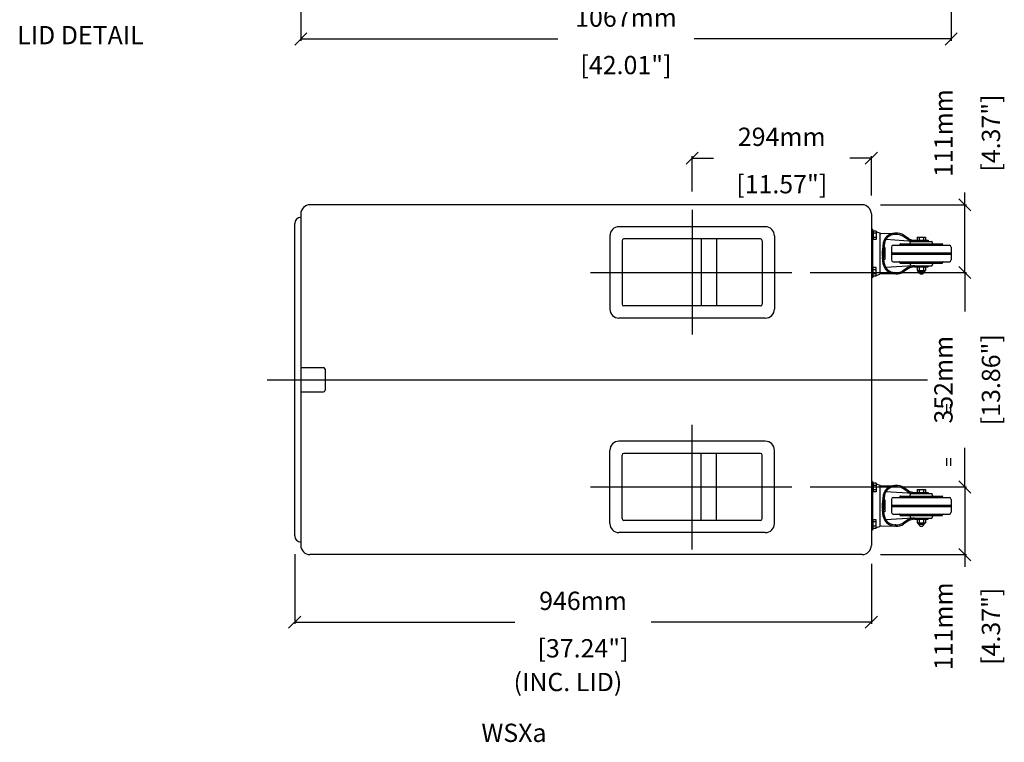
# Model space of a CAD drawing. Extents: x 4022 to 7867, y -73 to 3323.
# Drawn here: x 4788 to 6403, y -73 to 1113 of the extents above; entities that cross this region are included whole.
import ezdxf

# ---------------------------------------------------------------- set-up
doc = ezdxf.new("R2010")
doc.units = 0
doc.header["$MEASUREMENT"] = 0
doc.layers.get('Defpoints').update_dxf_attribs({"linetype": 'CONTINUOUS'})
for name, color, linetype in [('DIMS', 5, 'CONTINUOUS'), ('OBJECT', 1, 'CONTINUOUS'), ('TEXT', 7, 'CONTINUOUS')]:
    doc.layers.add(name, color=color, linetype=linetype)
doc.styles.get("Standard").update_dxf_attribs({"font": 'romans.shx', "oblique": 10, "height": 30})
doc.dimstyles.get("Standard").update_dxf_attribs({"dimtxt": 20, "dimasz": 20, "dimexe": 3, "dimexo": 30, "dimgap": 20, "dimtad": 0, "dimdec": 0, "dimzin": 0, "dimdsep": 46, "dimtxsty": 'Standard', "dimblk": 'OBLIQUE', "dimcen": 12, "dimclrd": 5, "dimclre": 5, "dimclrt": 7, "dimadec": 0, "dimazin": 0, "dimtfac": 1, "dimtdec": 0, "dimtofl": 0, "dimtmove": 0, "dimatfit": 3, "dimldrblk": 'OBLIQUE', "dimfxl": 1, "dimtolj": 1, "dimtzin": 0, "dimarcsym": 0})

# ---------------------------------------------------------------- blocks, each defined once
blk = doc.blocks.new('_Oblique')
at = {"layer": 'OBJECT', "color": 0, "lineweight": -2}
blk.add_line((-0.5, -0.5), (0.5, 0.5), dxfattribs=at)
blk = doc.blocks.new('*D39')
at = {"layer": 'Defpoints', "color": 0}
for p in [(6315.7, 1235.4), (5248.7, 1166.4), (5248.7, 1081.5)]:
    blk.add_point(p, dxfattribs=at)
at = {"layer": 'DIMS', "color": 5, "lineweight": -2}
for p, q in [((6315.7, 1205.4), (6315.7, 1078.5)), ((5248.7, 1136.4), (5248.7, 1078.5)), ((5248.7, 1081.5), (5670.2, 1081.5)), ((6315.7, 1081.5), (5894.1, 1081.5))]:
    blk.add_line(p, q, dxfattribs=at)
at = {"layer": 'DIMS', "color": 5, "lineweight": -2, "xscale": 20, "yscale": 20, "zscale": 20, "rotation": 180}
blk.add_blockref('_Oblique', (5248.7, 1081.5), dxfattribs=at)
at = {"layer": 'DIMS', "color": 5, "lineweight": -2, "xscale": 20, "yscale": 20, "zscale": 20}
blk.add_blockref('_Oblique', (6315.7, 1081.5), dxfattribs=at)
at = {"layer": 'DIMS', "color": 7, "char_height": 30, "attachment_point": 5}
for s, insert in [('\\A1;1067mm', (5782.2, 1116.5)), ('\\A1;[42.01"]', (5782.2, 1038.6))]:
    blk.add_mtext(s, dxfattribs=dict(at, insert=insert))
blk = doc.blocks.new('*D42')
at = {"layer": 'Defpoints', "color": 0}
for p in [(6054.4, 698.3), (6338, 698.3), (6054.4, 346.3)]:
    blk.add_point(p, dxfattribs=at)
at = {"layer": 'DIMS', "color": 5, "lineweight": -2}
for p, q in [((6084.4, 698.3), (6341, 698.3)), ((6338, 698.3), (6338, 634.2)), ((6338, 346.3), (6338, 410.5)), ((6084.4, 346.3), (6341, 346.3))]:
    blk.add_line(p, q, dxfattribs=at)
at = {"layer": 'DIMS', "color": 5, "lineweight": -2, "xscale": 20, "yscale": 20, "zscale": 20}
for p, rotation in [((6338, 698.3), 90), ((6338, 346.3), 270)]:
    blk.add_blockref('_Oblique', p, dxfattribs=dict(at, rotation=rotation))
at = {"layer": 'DIMS', "color": 7, "char_height": 30, "attachment_point": 5, "rotation": 90}
for s, insert in [('\\A1;352mm', (6303, 522.3)), ('\\A1;[13.86"]', (6380.9, 522.3))]:
    blk.add_mtext(s, dxfattribs=dict(at, insert=insert))
blk = doc.blocks.new('*D43')
at = {"layer": 'Defpoints', "color": 0}
for p in [(6184.7, 885.9), (5890.7, 801), (6184.7, 794.3)]:
    blk.add_point(p, dxfattribs=at)
at = {"layer": 'DIMS', "color": 5, "lineweight": -2}
for p, q in [((5890.7, 831), (5890.7, 888.9)), ((6184.7, 824.3), (6184.7, 888.9)), ((5890.7, 885.9), (5925.8, 885.9)), ((6184.7, 885.9), (6149.6, 885.9))]:
    blk.add_line(p, q, dxfattribs=at)
at = {"layer": 'DIMS', "color": 5, "lineweight": -2, "xscale": 20, "yscale": 20, "zscale": 20, "rotation": 180}
blk.add_blockref('_Oblique', (5890.7, 885.9), dxfattribs=at)
at = {"layer": 'DIMS', "color": 5, "lineweight": -2, "xscale": 20, "yscale": 20, "zscale": 20}
blk.add_blockref('_Oblique', (6184.7, 885.9), dxfattribs=at)
at = {"layer": 'DIMS', "color": 7, "char_height": 30, "attachment_point": 5}
for s, insert in [('\\A1;294mm', (6037.7, 920.9)), ('\\A1;[11.57"]', (6037.7, 843.1))]:
    blk.add_mtext(s, dxfattribs=dict(at, insert=insert))
blk = doc.blocks.new('*D44')
at = {"layer": 'Defpoints', "color": 0}
for p in [(6169.7, 809.3), (6338, 809.3), (6054.4, 698.3)]:
    blk.add_point(p, dxfattribs=at)
at = {"layer": 'DIMS', "color": 5, "lineweight": -2}
for p, q in [((6338, 809.3), (6338, 829.3)), ((6199.7, 809.3), (6341, 809.3)), ((6338, 698.3), (6338, 809.3)), ((6084.4, 698.3), (6341, 698.3))]:
    blk.add_line(p, q, dxfattribs=at)
at = {"layer": 'DIMS', "color": 5, "lineweight": -2, "xscale": 20, "yscale": 20, "zscale": 20}
for p, rotation in [((6338, 809.3), 90), ((6338, 698.3), 270)]:
    blk.add_blockref('_Oblique', p, dxfattribs=dict(at, rotation=rotation))
at = {"layer": 'DIMS', "color": 7, "char_height": 30, "attachment_point": 5, "rotation": 90}
for s, insert in [('\\A1;111mm', (6303, 927)), ('\\A1;[4.37"]', (6380.9, 927))]:
    blk.add_mtext(s, dxfattribs=dict(at, insert=insert))
blk = doc.blocks.new('*D45')
at = {"layer": 'Defpoints', "color": 0}
for p in [(6054.4, 346.3), (6169.7, 235.3), (6338, 235.3)]:
    blk.add_point(p, dxfattribs=at)
at = {"layer": 'DIMS', "color": 5, "lineweight": -2}
for p, q in [((6084.4, 346.3), (6341, 346.3)), ((6338, 346.3), (6338, 235.3)), ((6199.7, 235.3), (6341, 235.3)), ((6338, 235.3), (6338, 215.3))]:
    blk.add_line(p, q, dxfattribs=at)
at = {"layer": 'DIMS', "color": 5, "lineweight": -2, "xscale": 20, "yscale": 20, "zscale": 20}
for p, rotation in [((6338, 346.3), 90), ((6338, 235.3), 270)]:
    blk.add_blockref('_Oblique', p, dxfattribs=dict(at, rotation=rotation))
at = {"layer": 'DIMS', "color": 7, "char_height": 30, "attachment_point": 5, "rotation": 90}
for s, insert in [('\\A1;111mm', (6303, 117.7)), ('\\A1;[4.37"]', (6380.9, 117.7))]:
    blk.add_mtext(s, dxfattribs=dict(at, insert=insert))
blk = doc.blocks.new('*D25')
at = {"layer": 'Defpoints', "color": 0}
for p in [(5238.7, 265.8), (6184.7, 250.3), (6184.7, 124.4)]:
    blk.add_point(p, dxfattribs=at)
at = {"layer": 'DIMS', "color": 5, "lineweight": -2}
for p, q in [((5238.7, 235.8), (5238.7, 121.4)), ((6184.7, 220.3), (6184.7, 121.4)), ((5238.7, 124.4), (5599.8, 124.4)), ((6184.7, 124.4), (5823.6, 124.4))]:
    blk.add_line(p, q, dxfattribs=at)
at = {"layer": 'DIMS', "color": 5, "lineweight": -2, "xscale": 20, "yscale": 20, "zscale": 20, "rotation": 180}
blk.add_blockref('_Oblique', (5238.7, 124.4), dxfattribs=at)
at = {"layer": 'DIMS', "color": 5, "lineweight": -2, "xscale": 20, "yscale": 20, "zscale": 20}
blk.add_blockref('_Oblique', (6184.7, 124.4), dxfattribs=at)
at = {"layer": 'DIMS', "color": 7, "char_height": 30, "attachment_point": 5}
for s, insert in [('\\A1;946mm', (5711.7, 159.4)), ('\\A1;[37.24"]', (5711.7, 81.5))]:
    blk.add_mtext(s, dxfattribs=dict(at, insert=insert))

msp = doc.modelspace()

# ---------------------------------------------------------------- linework, layer by layer
at = {"layer": 'DIMS'}
for p, q in [((5890.7, 801), (5890.7, 596.3)), ((5724, 698.3), (6054.4, 698.3)), ((5193.4, 522.3), (6276.7, 522.3)), ((5890.7, 243.6), (5890.7, 448.4)), ((5724, 346.3), (6054.4, 346.3))]:
    msp.add_line(p, q, dxfattribs=at)
at = {"layer": 'OBJECT'}
for p, q in [((6169.7, 809.3), (5263.7, 809.3)), ((5248.7, 794.3), (5248.7, 250.3)), ((6184.7, 794.3), (6184.7, 250.3)), ((5238.7, 265.8), (5238.7, 778.8)), ((6010.7, 773.3), (5770.7, 773.3)), ((6184.7, 769.3), (6184.7, 689.3)), ((6186.7, 769.3), (6184.7, 769.3)), ((6186.7, 769.3), (6186.7, 689.3)), ((6186.7, 766.9), (6187.4, 766.7)), ((6187.7, 766.7), (6186.7, 766.7)), ((6187.7, 766.7), (6187.7, 752)), ((6187.7, 766.6), (6188.6, 766.3)), ((6192.7, 766.3), (6187.7, 766.3)), ((6192.7, 762.8), (6187.7, 762.8)), ((6192.7, 766.3), (6192.7, 752.3)), ((6192.7, 765.2), (6198.9, 763.3)), ((6198.9, 763.3), (6198.9, 695.3)), ((6198.9, 762.3), (6200.9, 762.3)), ((6200.9, 762.3), (6225.8, 762.8)), ((6224.6, 762.8), (6223.3, 762.7)), ((6224.7, 760.8), (6223.4, 760.7)), ((6245.8, 754.1), (6237.6, 759.4)), ((5755.7, 758.3), (5755.7, 638.3)), ((5775.7, 750.3), (5775.7, 646.3)), ((6002.7, 753.3), (5778.7, 753.3)), ((5905.7, 753.3), (5905.7, 643.3)), ((5930.7, 753.3), (5930.7, 643.3)), ((6005.7, 750.3), (6005.7, 646.3)), ((6025.7, 758.3), (6025.7, 638.3)), ((6187.7, 752), (6186.7, 752)), ((6192.7, 755.8), (6187.7, 755.8)), ((6192.7, 752.3), (6187.7, 752.3)), ((6204.3, 746.8), (6202.9, 736.1)), ((6206.3, 746.5), (6204.9, 736.1)), ((6252.8, 749.3), (6208.5, 752.5)), ((6231.7, 744.3), (6231.7, 743.8)), ((6232.7, 745.3), (6300.7, 745.3)), ((6244.7, 752.5), (6236.5, 757.7)), ((6247.7, 745.3), (6248.7, 748.6)), ((6249.6, 749.3), (6283.7, 749.3)), ((6255.5, 751.3), (6277.7, 751.3)), ((6259.7, 756.3), (6259.7, 751.3)), ((6259.7, 756.3), (6273.7, 756.3)), ((6263.2, 756.3), (6263.2, 751.3)), ((6270.2, 756.3), (6270.2, 751.3)), ((6273.7, 756.3), (6273.7, 751.3)), ((6277.7, 751.3), (6277.7, 749.3)), ((6285.7, 745.3), (6284.6, 748.6)), ((6301.7, 744.3), (6301.7, 743.8)), ((6206.9, 739.3), (6205.3, 739.3)), ((6206.9, 739.3), (6206.9, 719.3)), ((6217.7, 739.8), (6217.7, 718.8)), ((6217.7, 730.3), (6315.7, 730.3)), ((6217.7, 728.3), (6315.7, 728.3)), ((6220.7, 742.8), (6312.7, 742.8)), ((6315.7, 739.8), (6315.7, 718.8)), ((6204.3, 711.9), (6202.9, 722.6)), ((6206.3, 712.2), (6204.9, 722.6)), ((6206.9, 719.3), (6205.3, 719.3)), ((6220.7, 715.8), (6312.7, 715.8)), ((6231.7, 714.8), (6231.7, 714.3)), ((6232.7, 713.3), (6300.7, 713.3)), ((6247.7, 713.3), (6248.7, 710)), ((6285.7, 713.3), (6284.6, 710)), ((6301.7, 714.8), (6301.7, 714.3)), ((6187.7, 706.7), (6186.7, 706.7)), ((6187.7, 692), (6187.7, 706.7)), ((6192.7, 706.3), (6187.7, 706.3)), ((6192.7, 702.8), (6187.7, 702.8)), ((6192.7, 695.8), (6187.7, 695.8)), ((6192.7, 692.3), (6192.7, 706.3)), ((6192.7, 693.5), (6198.9, 695.3)), ((6198.9, 696.3), (6200.9, 696.3)), ((6200.9, 696.3), (6225.8, 695.9)), ((6252.8, 709.3), (6208.5, 706.2)), ((6224.6, 695.9), (6223.3, 696)), ((6224.7, 697.9), (6223.4, 698)), ((6244.7, 706.2), (6236.5, 701)), ((6245.8, 704.5), (6237.6, 699.3)), ((6249.6, 709.3), (6283.7, 709.3)), ((6255.5, 707.3), (6277.7, 707.3)), ((6259.7, 707.3), (6259.7, 701.3)), ((6259.7, 701.3), (6273.7, 701.3)), ((6261.9, 699.3), (6271.4, 699.3)), ((6263.1, 699.3), (6263.1, 697.3)), ((6264.6, 695.8), (6263.1, 697.3)), ((6263.2, 707.3), (6263.2, 701.3)), ((6264.6, 695.8), (6268.7, 695.8)), ((6268.7, 695.8), (6270.2, 697.3)), ((6270.2, 707.3), (6270.2, 701.3)), ((6270.2, 699.3), (6270.2, 697.3)), ((6273.7, 707.3), (6273.7, 701.3)), ((6277.7, 707.3), (6277.7, 709.3)), ((6186.7, 689.3), (6184.7, 689.3)), ((6186.7, 691.8), (6187.4, 692)), ((6186.7, 691.8), (6187.4, 692)), ((6187.7, 692), (6186.7, 692)), ((6192.7, 692.3), (6187.7, 692.3)), ((6187.7, 692.1), (6188.6, 692.3)), ((6002.7, 643.3), (5778.7, 643.3)), ((6010.7, 623.3), (5770.7, 623.3)), ((5248.7, 542.3), (5285.7, 542.3)), ((5288.7, 539.3), (5288.7, 505.3)), ((5248.7, 502.3), (5285.7, 502.3)), ((6010.7, 421.3), (5770.7, 421.3)), ((5755.7, 286.3), (5755.7, 406.3)), ((6025.7, 286.3), (6025.7, 406.3)), ((5775.7, 294.3), (5775.7, 398.3)), ((6002.7, 401.3), (5778.7, 401.3)), ((5905.7, 291.3), (5905.7, 401.3)), ((5930.7, 291.3), (5930.7, 401.3)), ((6005.7, 294.3), (6005.7, 398.3)), ((6184.7, 355.3), (6184.7, 275.3)), ((6186.7, 355.3), (6184.7, 355.3)), ((6186.7, 355.3), (6186.7, 275.3)), ((6186.7, 352.9), (6187.4, 352.7)), ((6187.7, 352.7), (6186.7, 352.7)), ((6187.7, 352.7), (6187.7, 338)), ((6187.7, 352.6), (6188.6, 352.3)), ((6192.7, 352.3), (6187.7, 352.3)), ((6192.7, 348.8), (6187.7, 348.8)), ((6192.7, 341.8), (6187.7, 341.8)), ((6192.7, 352.3), (6192.7, 338.3)), ((6192.7, 351.2), (6198.9, 349.3)), ((6198.9, 349.3), (6198.9, 281.3)), ((6198.9, 348.3), (6200.9, 348.3)), ((6200.9, 348.3), (6225.8, 348.8)), ((6224.6, 348.8), (6223.3, 348.7)), ((6224.7, 346.8), (6223.4, 346.7)), ((6244.7, 338.5), (6236.5, 343.7)), ((6245.8, 340.1), (6237.6, 345.4)), ((6259.7, 342.3), (6259.7, 337.3)), ((6259.7, 342.3), (6273.7, 342.3)), ((6263.2, 342.3), (6263.2, 337.3)), ((6270.2, 342.3), (6270.2, 337.3)), ((6273.7, 342.3), (6273.7, 337.3)), ((6187.7, 338), (6186.7, 338)), ((6192.7, 338.3), (6187.7, 338.3)), ((6204.3, 332.8), (6202.9, 322.1)), ((6206.3, 332.5), (6204.9, 322.1)), ((6206.9, 325.3), (6205.3, 325.3)), ((6206.9, 325.3), (6206.9, 305.3)), ((6252.8, 335.3), (6208.5, 338.5)), ((6217.7, 325.8), (6217.7, 304.8)), ((6220.7, 328.8), (6312.7, 328.8)), ((6231.7, 330.3), (6231.7, 329.8)), ((6232.7, 331.3), (6300.7, 331.3)), ((6247.7, 331.3), (6248.7, 334.6)), ((6249.6, 335.3), (6283.7, 335.3)), ((6255.5, 337.3), (6277.7, 337.3)), ((6277.7, 337.3), (6277.7, 335.3)), ((6285.7, 331.3), (6284.6, 334.6)), ((6301.7, 330.3), (6301.7, 329.8)), ((6315.7, 325.8), (6315.7, 304.8)), ((6204.3, 297.9), (6202.9, 308.6)), ((6206.3, 298.2), (6204.9, 308.6)), ((6217.7, 316.3), (6315.7, 316.3)), ((6217.7, 314.3), (6315.7, 314.3)), ((6002.7, 291.3), (5778.7, 291.3)), ((6187.7, 292.7), (6186.7, 292.7)), ((6187.7, 278), (6187.7, 292.7)), ((6192.7, 292.3), (6187.7, 292.3)), ((6192.7, 278.3), (6192.7, 292.3)), ((6206.9, 305.3), (6205.3, 305.3)), ((6252.8, 295.3), (6208.5, 292.2)), ((6220.7, 301.8), (6312.7, 301.8)), ((6231.7, 300.8), (6231.7, 300.3)), ((6232.7, 299.3), (6300.7, 299.3)), ((6244.7, 292.2), (6236.5, 287)), ((6247.7, 299.3), (6248.7, 296)), ((6249.6, 295.3), (6283.7, 295.3)), ((6255.5, 293.3), (6277.7, 293.3)), ((6259.7, 293.3), (6259.7, 287.3)), ((6263.2, 293.3), (6263.2, 287.3)), ((6270.2, 293.3), (6270.2, 287.3)), ((6273.7, 293.3), (6273.7, 287.3)), ((6277.7, 293.3), (6277.7, 295.3)), ((6285.7, 299.3), (6284.6, 296)), ((6301.7, 300.8), (6301.7, 300.3)), ((6186.7, 275.3), (6184.7, 275.3)), ((6187.7, 278), (6186.7, 278)), ((6186.7, 277.8), (6187.4, 278)), ((6186.7, 277.8), (6187.4, 278)), ((6192.7, 288.8), (6187.7, 288.8)), ((6192.7, 281.8), (6187.7, 281.8)), ((6187.7, 278.1), (6188.6, 278.3)), ((6192.7, 278.3), (6187.7, 278.3)), ((6192.7, 279.5), (6198.9, 281.3)), ((6198.9, 282.3), (6200.9, 282.3)), ((6200.9, 282.3), (6225.8, 281.9)), ((6224.6, 281.9), (6223.3, 282)), ((6224.7, 283.9), (6223.4, 284)), ((6245.8, 290.5), (6237.6, 285.3)), ((6259.7, 287.3), (6273.7, 287.3)), ((6261.9, 285.3), (6271.4, 285.3)), ((6263.1, 285.3), (6263.1, 283.3)), ((6264.6, 281.8), (6263.1, 283.3)), ((6264.6, 281.8), (6268.7, 281.8)), ((6268.7, 281.8), (6270.2, 283.3)), ((6270.2, 285.3), (6270.2, 283.3)), ((6010.7, 271.3), (5770.7, 271.3)), ((6169.7, 235.3), (5263.7, 235.3))]:
    msp.add_line(p, q, dxfattribs=at)
for centre, radius, start, end in [((5263.7, 794.3), 15, 90, 180), ((6169.7, 794.3), 15, 0, 90), ((5248.7, 778.8), 10, 90, 180), ((5770.7, 758.3), 15, 90, 180), ((6010.7, 758.3), 15, 0, 90), ((6224.5, 740.7), 22, 93.0676, 131.4469), ((6224.5, 740.7), 20, 93.0676, 131.4469), ((6225.8, 740.8), 22, 57.6037, 93.0676), ((6225.8, 740.8), 20, 57.6037, 93.0676), ((5778.7, 750.3), 3, 90, 180), ((6002.7, 750.3), 3, 0, 90), ((6221.2, 744.5), 17, 131.4469, 172.2377), ((6221.2, 744.5), 15, 131.4469, 172.2377), ((6230.7, 743.8), 1, 270, 0), ((6232.7, 744.3), 1, 90, 180), ((6255.5, 769.3), 20, 237.6037, 270), ((6255.5, 769.3), 18, 237.6037, 270), ((6249.6, 748.3), 1, 90, 162.8122), ((6283.7, 748.3), 1, 17.1878, 90), ((6300.7, 744.3), 1, 0, 90), ((6302.7, 743.8), 1, 180, 270), ((6252.4, 729.3), 50, 172.2377, 187.7623), ((6254.4, 729.3), 50, 172.2377, 187.7623), ((6220.7, 739.8), 3, 90, 180), ((6312.7, 739.8), 3, 0, 90), ((6221.2, 714.2), 17, 187.7623, 228.5531), ((6221.2, 714.2), 15, 187.7623, 228.5531), ((6220.7, 718.8), 3, 180, 270), ((6230.7, 714.8), 1, 0, 90), ((6232.7, 714.3), 1, 180, 270), ((6300.7, 714.3), 1, 270, 0), ((6302.7, 714.8), 1, 90, 180), ((6312.7, 718.8), 3, 270, 0), ((6224.5, 718), 22, 228.5531, 266.9324), ((6224.5, 718), 20, 228.5531, 266.9324), ((6225.8, 717.9), 22, 266.9324, 302.3963), ((6225.8, 717.9), 20, 266.9324, 302.3963), ((6255.5, 689.3), 20, 90, 122.3963), ((6255.5, 689.3), 18, 90, 122.3963), ((6249.6, 710.3), 1, 197.1878, 270), ((6262.7, 701.4), 2.2, 181.9607, 250.8341), ((6270.7, 701.4), 2.2, 289.1659, 358.0393), ((6283.7, 710.3), 1, 270, 342.8122), ((5778.7, 646.3), 3, 180, 270), ((6002.7, 646.3), 3, 270, 0), ((5770.7, 638.3), 15, 180, 270), ((6010.7, 638.3), 15, 270, 0), ((5285.7, 539.3), 3, 0, 90), ((5285.7, 505.3), 3, 270, 0), ((5770.7, 406.3), 15, 90, 180), ((6010.7, 406.3), 15, 0, 90), ((5778.7, 398.3), 3, 90, 180), ((6002.7, 398.3), 3, 0, 90), ((6221.2, 330.5), 17, 131.4469, 172.2377), ((6221.2, 330.5), 15, 131.4469, 172.2377), ((6224.5, 326.7), 22, 93.0676, 131.4469), ((6224.5, 326.7), 20, 93.0676, 131.4469), ((6225.8, 326.8), 22, 57.6037, 93.0676), ((6225.8, 326.8), 20, 57.6037, 93.0676), ((6255.5, 355.3), 18, 237.6037, 270), ((6220.7, 325.8), 3, 90, 180), ((6230.7, 329.8), 1, 270, 0), ((6232.7, 330.3), 1, 90, 180), ((6255.5, 355.3), 20, 237.6037, 270), ((6249.6, 334.3), 1, 90, 162.8122), ((6283.7, 334.3), 1, 17.1878, 90), ((6300.7, 330.3), 1, 0, 90), ((6302.7, 329.8), 1, 180, 270), ((6312.7, 325.8), 3, 0, 90), ((6252.4, 315.3), 50, 172.2377, 187.7623), ((6254.4, 315.3), 50, 172.2377, 187.7623), ((5778.7, 294.3), 3, 180, 270), ((6002.7, 294.3), 3, 270, 0), ((6221.2, 300.2), 17, 187.7623, 228.5531), ((6221.2, 300.2), 15, 187.7623, 228.5531), ((6220.7, 304.8), 3, 180, 270), ((6230.7, 300.8), 1, 0, 90), ((6232.7, 300.3), 1, 180, 270), ((6255.5, 275.3), 20, 90, 122.3963), ((6255.5, 275.3), 18, 90, 122.3963), ((6249.6, 296.3), 1, 197.1878, 270), ((6283.7, 296.3), 1, 270, 342.8122), ((6300.7, 300.3), 1, 270, 0), ((6302.7, 300.8), 1, 90, 180), ((6312.7, 304.8), 3, 270, 0), ((5770.7, 286.3), 15, 180, 270), ((6010.7, 286.3), 15, 270, 0), ((6224.5, 304), 22, 228.5531, 266.9324), ((6224.5, 304), 20, 228.5531, 266.9324), ((6225.8, 303.9), 22, 266.9324, 302.3963), ((6225.8, 303.9), 20, 266.9324, 302.3963), ((6262.7, 287.4), 2.2, 181.9607, 250.8341), ((6270.7, 287.4), 2.2, 289.1659, 358.0393), ((5248.7, 265.8), 10, 180, 270), ((5263.7, 250.3), 15, 180, 270), ((6169.7, 250.3), 15, 270, 0)]:
    msp.add_arc(centre, radius, start, end, dxfattribs=at)

# ---------------------------------------------------------------- texts
at = {"layer": 'TEXT', "oblique": 10}
for s, p in [('%%ULID DETAIL', (4783.4, 1072.7)), ('(INC. LID)', (5597.8, 11.2)), ('%%UWSXa', (5545, -72.2))]:
    msp.add_text(s, height=30, dxfattribs=at).set_placement(p)
msp.add_text('=            =', height=20, rotation=90, dxfattribs=at).set_placement((6321.6, 379.8))

# ---------------------------------------------------------------- dimensions: what is measured, and where the dimension line sits
at = {"layer": 'DIMS'}
for base, p1, p2, picture, middle in [((5248.7, 1081.5), (6315.7, 1235.4), (5248.7, 1166.4), '*D39', (5782.2, 1081.5)), ((6184.7, 885.9), (5890.7, 801), (6184.7, 794.3), '*D43', (6037.7, 885.9)), ((6184.7, 124.4), (5238.7, 265.8), (6184.7, 250.3), '*D25', (5711.7, 124.4))]:
    dim = msp.add_linear_dim(base=base, p1=p1, p2=p2, dimstyle='Standard', override={"dimpost": 'mm\\X'}, dxfattribs=at)
    dim.commit()
    dim.dimension.update_dxf_attribs({"geometry": picture, "text_midpoint": middle})
for base, p1, p2, picture, middle in [((6338, 809.3), (6054.4, 698.3), (6169.7, 809.3), '*D44', (6338, 927)), ((6338, 698.3), (6054.4, 346.3), (6054.4, 698.3), '*D42', (6338, 522.3)), ((6338, 235.3), (6054.4, 346.3), (6169.7, 235.3), '*D45', (6338, 117.7))]:
    dim = msp.add_linear_dim(base=base, p1=p1, p2=p2, angle=270, dimstyle='Standard', override={"dimpost": 'mm\\X'}, dxfattribs=at)
    dim.commit()
    dim.dimension.update_dxf_attribs({"geometry": picture, "text_midpoint": middle})

doc.saveas('drawing.dxf')
